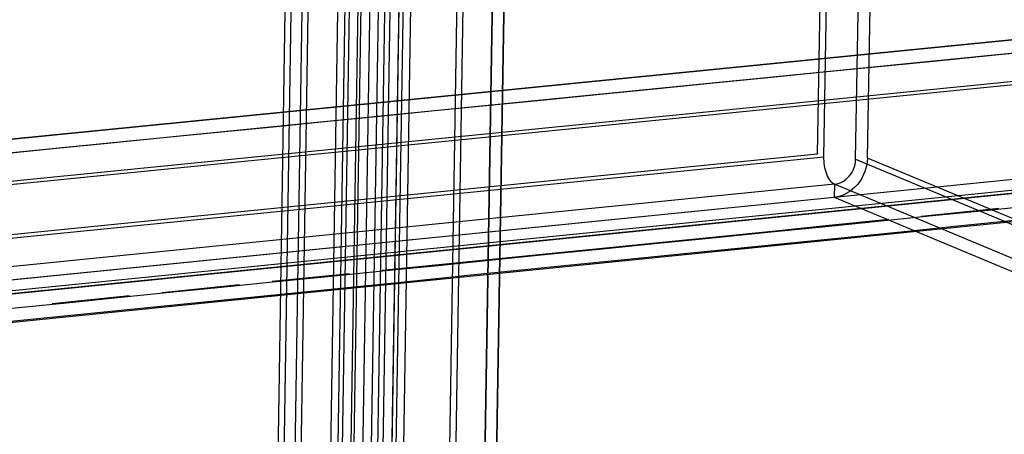
# Model space of a CAD drawing. Units: millimetres. Extents: x 10366 to 13995, y 24552 to 29685.
# Drawn here: x 13378 to 13411, y 28751 to 28766 of the extents above; entities that cross this region are included whole.
import ezdxf

# ---------------------------------------------------------------- set-up
doc = ezdxf.new("R2010")
doc.units = ezdxf.units.MM
doc.header["$LTSCALE"] = 3
doc.layers.add('Hidden_lines', color=7, linetype='Continuous')
doc.layers.add('Layer', color=2, linetype='Continuous')

msp = doc.modelspace()

# ---------------------------------------------------------------- linework, layer by layer
at = {"layer": 'Hidden_lines', "color": 0}
for points in [[(13393.062, 28786.589, 0), (13389.35, 28558.588, 0)], [(13393.273, 28786.504, 0), (13392.661, 28748.982, 0)], [(13392.964, 28682.042, 0), (13394.682, 28786.465, 0)], [(13394.284, 28786.427, 0), (13393.671, 28749.086, 0)], [(13393.671, 28749.086, 0), (13394.284, 28786.427, 0)], [(13394.682, 28786.465, 0), (13394.068, 28749.126, 0)], [(13387.754, 28786.085, 0), (13384.163, 28557.862, 0)], [(13387.754, 28786.085, 0), (13384.163, 28557.862, 0)], [(13387.964, 28786.001, 0), (13384.368, 28557.74, 0)], [(13387.964, 28786.001, 0), (13384.368, 28557.74, 0)], [(13385.609, 28557.852, 0), (13389.235, 28786.079, 0)], [(13386.049, 28557.843, 0), (13389.686, 28786.072, 0)], [(13389.773, 28785.999, 0), (13386.133, 28557.737, 0)], [(13390.084, 28786.202, 0), (13386.439, 28558.03, 0)], [(13388.976, 28785.923, 0), (13385.354, 28557.628, 0)], [(13389.374, 28785.961, 0), (13385.744, 28557.683, 0)], [(13389.374, 28785.961, 0), (13385.744, 28557.683, 0)], [(13391.464, 28785.32, 0), (13390.875, 28748.8, 0)], [(13390.354, 28785.04, 0), (13386.694, 28556.356, 0)], [(13390.753, 28785.171, 0), (13390.168, 28748.727, 0)], [(13391.065, 28785.282, 0), (13390.437, 28746.252, 0)], [(13391.065, 28785.282, 0), (13390.478, 28748.759, 0)], [(13391.204, 28785.164, 0), (13390.619, 28748.774, 0)], [(13387.153, 28784.736, 0), (13386.583, 28748.361, 0)], [(13387.364, 28784.651, 0), (13386.795, 28748.382, 0)], [(13390.566, 28784.955, 0), (13389.985, 28748.709, 0)], [(13405.049, 28760.932, 0), (13405.446, 28783.539, 0)], [(13406.756, 28760.795, 0), (13407.158, 28783.407, 0)], [(13406.353, 28760.754, 0), (13406.64, 28776.951, 0)], [(13405.265, 28760.842, 0), (13405.544, 28776.686, 0)], [(13455.245, 28768.719, 0), (13333.265, 28756.569, 0)], [(13455.616, 28767.799, 0), (13333.616, 28755.624, 0)], [(13411.243, 28764.336, 0), (13412.769, 28764.488, 0)], [(13453.257, 28764.23, 0), (13333.799, 28752.229, 0)], [(13455.531, 28764.098, 0), (13333.578, 28751.838, 0)], [(13407.486, 28763.962, 0), (13409.011, 28764.114, 0)], [(13453.247, 28763.769, 0), (13331.477, 28751.525, 0)], [(13403.356, 28763.55, 0), (13405.253, 28763.739, 0)], [(13399.598, 28763.176, 0), (13401.496, 28763.365, 0)], [(13395.84, 28762.802, 0), (13397.738, 28762.991, 0)], [(13392.083, 28762.428, 0), (13393.98, 28762.617, 0)], [(13388.325, 28762.053, 0), (13390.222, 28762.242, 0)], [(13384.567, 28761.679, 0), (13386.465, 28761.868, 0)], [(13380.809, 28761.305, 0), (13382.707, 28761.494, 0)], [(13377.052, 28760.931, 0), (13378.949, 28761.12, 0)], [(13405.049, 28760.932, 0), (13325.038, 28752.919, 0)], [(13325.244, 28752.826, 0), (13405.265, 28760.842, 0)], [(13405.632, 28759.901, 0), (13405.598, 28759.919, 0), (13405.563, 28759.943, 0), (13405.528, 28759.975, 0), (13405.493, 28760.015, 0), (13405.459, 28760.062, 0), (13405.395, 28760.176, 0), (13405.342, 28760.314, 0), (13405.302, 28760.465, 0), (13405.276, 28760.621, 0), (13405.265, 28760.842, 0)], [(13406.756, 28760.795, 0), (13406.734, 28760.569, 0), (13406.671, 28760.335, 0), (13406.564, 28760.105, 0), (13406.494, 28759.996, 0), (13406.416, 28759.894, 0), (13406.329, 28759.8, 0), (13406.235, 28759.717, 0), (13406.137, 28759.644, 0), (13406.034, 28759.583, 0), (13405.931, 28759.533, 0), (13405.827, 28759.496, 0), (13405.724, 28759.47, 0), (13405.624, 28759.455, 0)], [(13426.131, 28752.726, 0), (13406.756, 28760.795, 0)], [(13405.632, 28759.901, 0), (13405.696, 28759.911, 0), (13405.761, 28759.927, 0), (13405.827, 28759.951, 0), (13405.893, 28759.982, 0), (13405.958, 28760.021, 0), (13406.021, 28760.068, 0), (13406.081, 28760.121, 0), (13406.136, 28760.181, 0), (13406.186, 28760.246, 0), (13406.23, 28760.315, 0), (13406.268, 28760.387, 0), (13406.322, 28760.536, 0), (13406.345, 28760.648, 0), (13406.353, 28760.754, 0)], [(13406.353, 28760.754, 0), (13425.723, 28752.684, 0)], [(13405.632, 28759.901, 0), (13325.598, 28751.868, 0)], [(13405.632, 28759.901, 0), (13405.624, 28759.455, 0)], [(13424.992, 28751.817, 0), (13405.632, 28759.901, 0)], [(13325.593, 28751.416, 0), (13405.624, 28759.455, 0)], [(13405.624, 28759.455, 0), (13424.983, 28751.364, 0)], [(13411.244, 28759.069, 0), (13408.603, 28758.803, 0)], [(13410.874, 28759.008, 0), (13408.977, 28758.817, 0)], [(13407.487, 28758.691, 0), (13405.217, 28758.463, 0)], [(13407.117, 28758.63, 0), (13405.22, 28758.439, 0)], [(13411.997, 28758.681, 0), (13409.727, 28758.452, 0)], [(13403.729, 28758.313, 0), (13401.46, 28758.084, 0)], [(13403.36, 28758.251, 0), (13401.462, 28758.06, 0)], [(13408.239, 28758.302, 0), (13405.97, 28758.073, 0)], [(13399.972, 28757.935, 0), (13397.703, 28757.706, 0)], [(13399.602, 28757.873, 0), (13397.705, 28757.682, 0)], [(13404.482, 28757.924, 0), (13402.213, 28757.695, 0)], [(13396.215, 28757.557, 0), (13393.945, 28757.328, 0)], [(13395.845, 28757.495, 0), (13393.948, 28757.304, 0)], [(13400.725, 28757.545, 0), (13398.455, 28757.316, 0)], [(13392.457, 28757.178, 0), (13390.188, 28756.95, 0)], [(13392.088, 28757.117, 0), (13390.19, 28756.926, 0)], [(13396.968, 28757.167, 0), (13394.698, 28756.938, 0)], [(13389.072, 28756.838, 0), (13386.431, 28756.572, 0)], [(13388.33, 28756.739, 0), (13386.433, 28756.548, 0)], [(13393.21, 28756.788, 0), (13390.941, 28756.559, 0)], [(13385.315, 28756.46, 0), (13382.673, 28756.194, 0)], [(13389.453, 28756.41, 0), (13387.184, 28756.181, 0)], [(13381.557, 28756.081, 0), (13378.916, 28755.816, 0)], [(13384.573, 28756.36, 0), (13383.048, 28756.207, 0)], [(13380.816, 28755.982, 0), (13379.29, 28755.829, 0)], [(13385.696, 28756.031, 0), (13383.426, 28755.802, 0)], [(13381.938, 28755.653, 0), (13379.669, 28755.424, 0)], [(13378.181, 28755.274, 0), (13375.912, 28755.045, 0)]]:
    msp.add_polyline3d(points, dxfattribs=at)
at = {"layer": 'Layer', "color": 0}
for points in [[(13333.27, 28757.042, 0), (13455.255, 28769.181, 0)], [(13455.256, 28769.18, 0), (13333.27, 28757.042, 0)], [(13455.85, 28767.706, 0), (13333.832, 28755.527, 0)], [(13409.011, 28764.114, 0), (13411.243, 28764.336, 0)], [(13455.765, 28764.005, 0), (13333.794, 28751.74, 0)], [(13405.253, 28763.739, 0), (13407.486, 28763.962, 0)], [(13401.496, 28763.365, 0), (13403.356, 28763.55, 0)], [(13397.738, 28762.991, 0), (13399.598, 28763.176, 0)], [(13455.269, 28763.001, 0), (13333.347, 28750.718, 0)], [(13393.98, 28762.617, 0), (13395.84, 28762.802, 0)], [(13390.222, 28762.242, 0), (13392.083, 28762.428, 0)], [(13386.465, 28761.868, 0), (13388.325, 28762.053, 0)], [(13382.707, 28761.494, 0), (13384.567, 28761.679, 0)], [(13378.949, 28761.12, 0), (13380.809, 28761.305, 0)], [(13412.734, 28759.195, 0), (13410.874, 28759.008, 0)], [(13408.977, 28758.817, 0), (13407.117, 28758.63, 0)], [(13405.22, 28758.439, 0), (13403.36, 28758.251, 0)], [(13405.217, 28758.463, 0), (13403.729, 28758.313, 0)], [(13409.727, 28758.452, 0), (13408.239, 28758.302, 0)], [(13401.46, 28758.084, 0), (13399.972, 28757.935, 0)], [(13401.462, 28758.06, 0), (13399.602, 28757.873, 0)], [(13405.97, 28758.073, 0), (13404.482, 28757.924, 0)], [(13397.705, 28757.682, 0), (13395.845, 28757.495, 0)], [(13397.703, 28757.706, 0), (13396.215, 28757.557, 0)], [(13402.213, 28757.695, 0), (13400.725, 28757.545, 0)], [(13393.948, 28757.304, 0), (13392.088, 28757.117, 0)], [(13393.945, 28757.328, 0), (13392.457, 28757.178, 0)], [(13398.455, 28757.316, 0), (13396.968, 28757.167, 0)], [(13390.19, 28756.926, 0), (13388.33, 28756.739, 0)], [(13394.698, 28756.938, 0), (13393.21, 28756.788, 0)], [(13386.433, 28756.548, 0), (13384.573, 28756.36, 0)], [(13390.941, 28756.559, 0), (13389.453, 28756.41, 0)], [(13383.048, 28756.207, 0), (13380.816, 28755.982, 0)], [(13387.184, 28756.181, 0), (13385.696, 28756.031, 0)], [(13379.29, 28755.829, 0), (13377.058, 28755.604, 0)], [(13383.426, 28755.802, 0), (13381.938, 28755.653, 0)], [(13379.669, 28755.424, 0), (13378.181, 28755.274, 0)]]:
    msp.add_polyline3d(points, dxfattribs=at)

doc.saveas('drawing.dxf')
